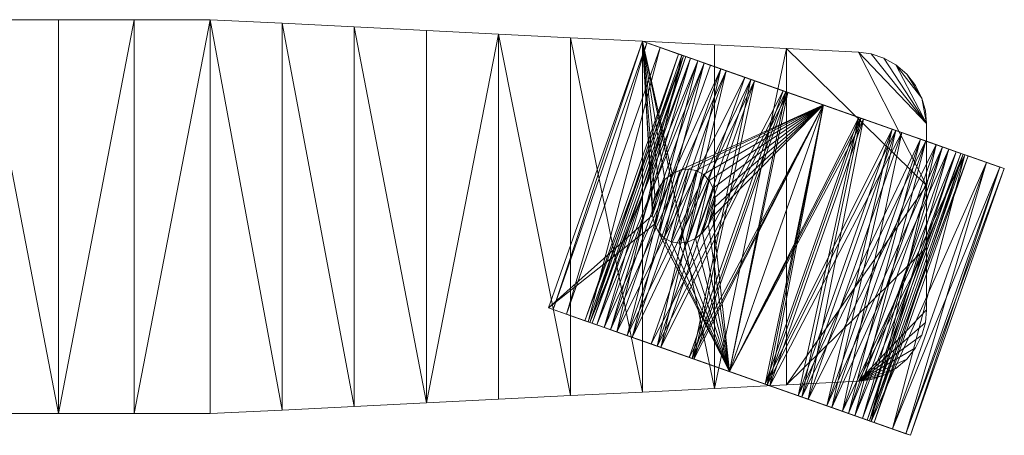
# Model space of a CAD drawing. Units: inches. Extents: x -35 to 234, y 0 to 600.
# Drawn here: x 228 to 234, y 495 to 498 of the extents above; entities that cross this region are included whole.
import ezdxf

# ---------------------------------------------------------------- set-up
doc = ezdxf.new("R2010")
doc.units = ezdxf.units.IN
doc.header["$MEASUREMENT"] = 0
for name, color, linetype in [('CET ACI-color - 251', 251, 'Continuous'), ('CET ACI-color - 9', 9, 'Continuous'), ('CET Default', 7, 'Continuous')]:
    doc.layers.add(name, color=color, linetype=linetype)

# ---------------------------------------------------------------- blocks, each defined once
blk = doc.blocks.new('*C97')
at = {"layer": 'CET ACI-color - 251', "linetype": 'Continuous', "lineweight": 0}
mesh = blk.add_polyface(dxfattribs=at)
corners = [(16.4642, 10.6662, 1.4682), (16.3979, 10.4775, 1.5663), (17.9299, 10.1505, 1.4682), (16.3239, 10.2673, 1.6273), (17.8635, 9.9619, 1.5663), (16.444, 10.6087, 1.2901), (17.8516, 9.9281, 1.3948), (16.386, 10.4438, 1.3948), (17.7841, 9.7362, 1.4607), (16.3185, 10.2519, 1.4607), (16.3239, 10.2673, 0.0207), (16.246, 10.0459, 0), (16.1681, 9.8246, 0.0207), (16.3979, 10.4775, 0.0816), (16.0941, 9.6143, 0.0816), (16.4642, 10.6662, 0.1798), (16.246, 10.0459, 0.1648), (16.3185, 10.2519, 0.1873), (16.5196, 10.8237, 0.3102), (16.386, 10.4438, 0.2531), (16.444, 10.6087, 0.3579), (16.5613, 10.9422, 0.4665), (16.4885, 10.7351, 0.4944), (16.5872, 11.0158, 0.6406), (16.5165, 10.8146, 0.6534), (16.596, 11.0407, 0.824), (16.526, 10.8417, 0.824), (16.5165, 10.8146, 0.9946), (16.5872, 11.0158, 1.0073), (16.4885, 10.7351, 1.1535), (16.5613, 10.9422, 1.1815), (16.5196, 10.8237, 1.3377), (16.246, 10.0459, 1.4831), (16.379, 10.4239, 1.3663), (16.3148, 10.2416, 1.4288), (17.8446, 9.9083, 1.3663), (16.4341, 10.5805, 0.3812), (17.8446, 9.9083, 0.2816), (16.379, 10.4239, 0.2816), (16.4341, 10.5805, 1.2668), (17.8997, 10.0648, 1.2668), (16.4764, 10.7007, 1.1371), (17.7805, 9.7259, 0.2191), (16.3148, 10.2416, 0.2191), (16.1771, 9.8503, 0.2191), (16.113, 9.6679, 0.2816), (16.4764, 10.7007, 0.5109), (16.0579, 9.5113, 0.3812), (16.5029, 10.7762, 0.6619), (16.0156, 9.3912, 0.5109), (16.512, 10.802, 0.824), (15.989, 9.3157, 0.6619), (16.5029, 10.7762, 0.986), (15.98, 9.2899, 0.824), (16.0156, 9.3912, 1.1371), (16.113, 9.6679, 1.3663), (17.7895, 9.7516, 0.0207), (17.9096, 10.093, 0.3579), (17.8635, 9.9619, 0.0816), (17.8516, 9.9281, 0.2531)]
mesh.append_faces([[corners[k] for k in face] for face in [(17, 15, 16, 17), (20, 18, 19, 20), (22, 21, 20, 22), (24, 23, 22, 24), (27, 25, 26, 27), (29, 28, 27, 29), (5, 30, 29, 5), (7, 31, 5, 7), (32, 0, 9, 32)]], dxfattribs={"vtx0": -1, "vtx1": -1, "vtx3": -1})
mesh.append_faces([[corners[k] for k in face] for face in [(18, 17, 19, 18), (25, 24, 26, 25), (0, 7, 9, 0)]], dxfattribs={"vtx0": -1, "vtx2": -1, "vtx3": -1})
mesh.append_faces([[corners[k] for k in face] for face in [(5, 6, 7, 5), (7, 8, 9, 7), (36, 37, 38, 36), (38, 42, 43, 38), (13, 56, 10, 13), (15, 58, 13, 15)]], dxfattribs={"vtx0": -1, "vtx3": -1})
mesh.append_faces([[corners[k] for k in face] for face in [(0, 1, 2, 0), (1, 3, 4, 1), (33, 34, 35, 33), (39, 33, 40, 39), (39, 40, 41, 39), (20, 57, 22, 20), (20, 19, 57, 20), (19, 17, 59, 19)]], dxfattribs={"vtx1": -1})
mesh.append_faces([[corners[k] for k in face] for face in [(13, 10, 14, 13), (15, 13, 16, 15), (18, 15, 17, 18), (21, 18, 20, 21), (23, 21, 22, 23), (25, 23, 24, 25), (28, 25, 27, 28), (30, 28, 29, 30), (31, 30, 5, 31), (0, 31, 7, 0), (1, 0, 32, 1), (38, 43, 44, 38), (36, 38, 45, 36), (46, 36, 47, 46), (48, 46, 49, 48), (50, 48, 51, 50), (52, 50, 53, 52), (39, 41, 54, 39), (33, 39, 55, 33), (34, 33, 55, 34)]], dxfattribs={"vtx1": -1, "vtx2": -1})
mesh.append_faces([[corners[k] for k in face] for face in [(10, 11, 12, 10)]], dxfattribs={"vtx2": -1})
mesh = blk.add_polyface(dxfattribs=at)
corners = [(16.596, 11.0407, 0.824), (18.0529, 10.5001, 1.0073), (18.0616, 10.525, 0.824), (16.5872, 11.0158, 1.0073), (16.5872, 11.0158, 0.6406), (18.0529, 10.5001, 0.6406), (16.5196, 10.8237, 1.3377), (17.9299, 10.1505, 1.4682), (17.9853, 10.308, 1.3377), (16.4642, 10.6662, 1.4682), (16.5613, 10.9422, 1.1815), (18.027, 10.4265, 1.1815), (16.444, 10.6087, 1.2901), (17.9541, 10.2194, 1.1535), (17.9096, 10.093, 1.2901), (16.4885, 10.7351, 1.1535), (18.027, 10.4265, 0.4665), (17.9096, 10.093, 0.3579), (17.9853, 10.308, 0.3102), (17.9541, 10.2194, 0.4944), (17.9821, 10.2989, 0.6534), (17.9916, 10.3261, 0.824), (17.9821, 10.2989, 0.9946), (16.4341, 10.5805, 0.3812), (17.942, 10.185, 0.5109), (17.8997, 10.0648, 0.3812), (16.4764, 10.7007, 0.5109), (16.5029, 10.7762, 0.986), (17.942, 10.185, 1.1371), (17.9686, 10.2605, 0.986), (16.4764, 10.7007, 1.1371), (17.9686, 10.2605, 0.6619), (16.5029, 10.7762, 0.6619), (16.512, 10.802, 0.824), (17.9776, 10.2863, 0.824), (17.8997, 10.0648, 1.2668), (16.4642, 10.6662, 0.1798), (17.9299, 10.1505, 0.1798), (16.5196, 10.8237, 0.3102), (16.5613, 10.9422, 0.4665), (16.4885, 10.7351, 0.4944), (16.5165, 10.8146, 0.6534), (16.5165, 10.8146, 0.9946), (16.526, 10.8417, 0.824)]
mesh.append_faces([[corners[k] for k in face] for face in [(16, 17, 18, 16), (5, 19, 16, 5), (2, 20, 5, 2), (1, 21, 2, 1), (11, 13, 1, 11)]], dxfattribs={"vtx0": -1, "vtx1": -1, "vtx3": -1})
mesh.append_faces([[corners[k] for k in face] for face in [(1, 22, 21, 1)]], dxfattribs={"vtx0": -1, "vtx2": -1, "vtx3": -1})
mesh.append_faces([[corners[k] for k in face] for face in [(0, 1, 2, 0), (4, 2, 5, 4), (6, 7, 8, 6), (10, 8, 11, 10), (3, 11, 1, 3), (12, 13, 14, 12), (23, 24, 25, 23), (27, 28, 29, 27), (26, 31, 24, 26), (33, 29, 34, 33), (32, 34, 31, 32), (30, 35, 28, 30), (36, 18, 37, 36), (39, 5, 16, 39), (40, 17, 19, 40), (41, 19, 20, 41), (42, 21, 22, 42), (43, 20, 21, 43), (15, 22, 13, 15), (38, 16, 18, 38)]], dxfattribs={"vtx0": -1, "vtx3": -1})
mesh.append_faces([[corners[k] for k in face] for face in [(3, 1, 0, 3), (0, 2, 4, 0), (9, 7, 6, 9), (6, 8, 10, 6), (10, 11, 3, 10), (15, 13, 12, 15), (26, 24, 23, 26), (30, 28, 27, 30), (32, 31, 26, 32), (27, 29, 33, 27), (33, 34, 32, 33), (38, 18, 36, 38), (4, 5, 39, 4), (40, 19, 41, 40), (43, 21, 42, 43), (41, 20, 43, 41), (42, 22, 15, 42), (39, 16, 38, 39)]], dxfattribs={"vtx1": -1})
mesh.append_faces([[corners[k] for k in face] for face in [(20, 19, 5, 20), (21, 20, 2, 21), (13, 22, 1, 13)]], dxfattribs={"vtx1": -1, "vtx2": -1})
mesh = blk.add_polyface(dxfattribs=at)
corners = [(16.3239, 10.2673, 1.6273), (16.246, 10.0459, 1.6479), (17.7895, 9.7516, 1.6273), (15.896, 9.0512, 1.6479), (16.6245, 9.2147, 1.6479), (16.605, 9.2586, 1.6479), (16.599, 9.3038, 1.6479), (16.6069, 9.3474, 1.6479), (16.628, 9.3862, 1.6479), (16.661, 9.4177, 1.6479), (16.7037, 9.4398, 1.6479), (16.7531, 9.4508, 1.6479), (16.8058, 9.4502, 1.6479), (16.8583, 9.4378, 1.6479), (17.7116, 9.5302, 1.6479), (16.246, 10.0459, 1.4831), (17.6392, 9.3243, 1.4607), (16.1735, 9.84, 1.4607), (16.3185, 10.2519, 1.4607), (17.7116, 9.5302, 1.4831), (17.5716, 9.1323, 1.3948), (16.106, 9.648, 1.3948), (16.1735, 9.84, 0.1873), (16.106, 9.648, 0.2531), (17.6392, 9.3243, 0.1873), (16.0941, 9.6143, 0.0816), (16.3239, 10.2673, 0.0207), (16.1681, 9.8246, 0.0207), (16.0278, 9.4257, 0.1798), (16.3979, 10.4775, 0.0816), (16.246, 10.0459, 0.1648), (16.3979, 10.4775, 1.5663), (16.246, 10.0459, 0.1978), (17.6428, 9.3346, 0.2191), (16.1771, 9.8503, 0.2191), (16.3148, 10.2416, 0.2191), (17.7116, 9.5302, 0.1978), (16.246, 10.0459, 1.4502), (16.1771, 9.8503, 1.4288), (17.7116, 9.5302, 1.4502), (16.113, 9.6679, 1.3663), (17.6428, 9.3346, 1.4288), (16.3148, 10.2416, 1.4288), (17.7805, 9.7259, 1.4288), (17.5786, 9.1522, 0.2816), (16.113, 9.6679, 0.2816), (16.379, 10.4239, 0.2816), (16.0579, 9.5113, 0.3812), (16.4341, 10.5805, 0.3812), (16.0156, 9.3912, 0.5109), (16.4764, 10.7007, 0.5109), (15.989, 9.3157, 0.6619), (16.5029, 10.7762, 0.6619), (15.98, 9.2899, 0.824), (16.512, 10.802, 0.824), (16.5029, 10.7762, 0.986), (15.989, 9.3157, 0.986), (16.0156, 9.3912, 1.1371), (16.4764, 10.7007, 1.1371), (16.4341, 10.5805, 1.2668), (16.0579, 9.5113, 1.2668), (16.3185, 10.2519, 0.1873), (17.7841, 9.7362, 0.1873), (17.7116, 9.5302, 0), (16.246, 10.0459, 0), (17.5598, 9.0986, 0.0816), (17.7116, 9.5302, 0.1648), (17.6337, 9.3089, 0.0207)]
mesh.append_faces([[corners[k] for k in face] for face in [(1, 4, 5, 1)]])
mesh.append_faces([[corners[k] for k in face] for face in [(28, 30, 29, 28), (3, 31, 15, 3)]], dxfattribs={"vtx0": -1, "vtx1": -1, "vtx2": -1, "vtx3": -1})
mesh.append_faces([[corners[k] for k in face] for face in [(1, 13, 14, 1), (25, 26, 27, 25), (28, 29, 25, 28), (45, 46, 34, 45), (47, 48, 45, 47), (49, 50, 47, 49), (51, 52, 49, 51), (53, 54, 51, 53), (57, 55, 56, 57), (40, 59, 60, 40)]], dxfattribs={"vtx0": -1, "vtx1": -1, "vtx3": -1})
mesh.append_faces([[corners[k] for k in face] for face in [(1, 6, 7, 1), (1, 7, 8, 1), (1, 8, 9, 1), (1, 9, 10, 1), (1, 10, 11, 1), (1, 11, 12, 1), (1, 12, 13, 1), (3, 0, 31, 3), (55, 53, 56, 55), (57, 58, 55, 57), (59, 57, 60, 59), (42, 40, 38, 42)]], dxfattribs={"vtx0": -1, "vtx2": -1, "vtx3": -1})
mesh.append_faces([[corners[k] for k in face] for face in [(15, 16, 17, 15), (18, 19, 15, 18), (17, 20, 21, 17), (32, 33, 34, 32), (35, 36, 32, 35), (34, 44, 45, 34), (34, 35, 32, 34), (26, 63, 64, 26), (27, 65, 25, 27), (64, 67, 27, 64)]], dxfattribs={"vtx0": -1, "vtx3": -1})
mesh.append_faces([[corners[k] for k in face] for face in [(0, 1, 2, 0), (1, 3, 4, 1), (22, 23, 24, 22), (1, 0, 3, 1), (37, 38, 39, 37), (38, 40, 41, 38), (42, 37, 43, 42), (37, 42, 38, 37), (61, 30, 62, 61), (30, 22, 66, 30)]], dxfattribs={"vtx1": -1})
mesh.append_faces([[corners[k] for k in face] for face in [(22, 30, 28, 22)]], dxfattribs={"vtx1": -1, "vtx2": -1})
mesh.append_faces([[corners[k] for k in face] for face in [(1, 5, 6, 1)]], dxfattribs={"vtx2": -1})
mesh = blk.add_polyface(dxfattribs=at)
corners = [(17.9299, 10.1505, 1.4682), (16.3979, 10.4775, 1.5663), (17.8635, 9.9619, 1.5663), (17.7895, 9.7516, 1.6273), (16.246, 10.0459, 1.6479), (17.7116, 9.5302, 1.6479), (16.3239, 10.2673, 1.6273), (17.7116, 9.5302, 1.4831), (17.6392, 9.3243, 1.4607), (16.246, 10.0459, 1.4831), (17.7841, 9.7362, 1.4607), (16.3185, 10.2519, 1.4607), (17.9096, 10.093, 1.2901), (17.8516, 9.9281, 1.3948), (16.444, 10.6087, 1.2901), (16.386, 10.4438, 1.3948), (17.8446, 9.9083, 0.2816), (17.6428, 9.3346, 0.2191), (17.7805, 9.7259, 0.2191), (17.8997, 10.0648, 0.3812), (17.5786, 9.1522, 0.2816), (17.942, 10.185, 0.5109), (17.5235, 8.9957, 0.3812), (17.9686, 10.2605, 0.6619), (17.4813, 8.8755, 0.5109), (17.9776, 10.2863, 0.824), (17.4547, 8.8, 0.6619), (17.9686, 10.2605, 0.986), (17.4456, 8.7742, 0.824), (17.942, 10.185, 1.1371), (17.4547, 8.8, 0.986), (17.8997, 10.0648, 1.2668), (17.4813, 8.8755, 1.1371), (17.8446, 9.9083, 1.3663), (17.5235, 8.9957, 1.2668), (17.7805, 9.7259, 1.4288), (17.5786, 9.1522, 1.3663), (17.9299, 10.1505, 0.1798), (17.7116, 9.5302, 0.1648), (17.8635, 9.9619, 0.0816), (17.7841, 9.7362, 0.1873), (17.9853, 10.308, 0.3102), (17.8516, 9.9281, 0.2531), (17.9096, 10.093, 0.3579), (17.9541, 10.2194, 0.4944), (18.027, 10.4265, 0.4665), (17.9541, 10.2194, 1.1535), (18.027, 10.4265, 1.1815), (17.9853, 10.308, 1.3377), (17.6337, 9.3089, 0.0207), (17.7895, 9.7516, 0.0207), (17.7116, 9.5302, 0.1978), (16.246, 10.0459, 0.1978), (16.3148, 10.2416, 1.4288), (16.3148, 10.2416, 0.2191), (17.7116, 9.5302, 1.4502), (16.1771, 9.8503, 1.4288), (17.6428, 9.3346, 1.4288), (16.4341, 10.5805, 0.3812), (16.246, 10.0459, 1.4502), (16.379, 10.4239, 1.3663), (16.379, 10.4239, 0.2816), (16.246, 10.0459, 0.1648), (17.7116, 9.5302, 0), (16.3239, 10.2673, 0.0207), (16.3979, 10.4775, 0.0816), (16.4642, 10.6662, 0.1798), (16.386, 10.4438, 0.2531), (16.1735, 9.84, 0.1873), (17.6392, 9.3243, 0.1873), (16.3185, 10.2519, 0.1873), (16.246, 10.0459, 0)]
mesh.append_faces([[corners[k] for k in face] for face in [(16, 17, 18, 16), (19, 20, 16, 19), (21, 22, 19, 21), (23, 24, 21, 23), (25, 26, 23, 25), (27, 28, 25, 27), (29, 30, 27, 29), (31, 32, 29, 31), (33, 34, 31, 33), (35, 36, 33, 35), (37, 38, 39, 37), (41, 40, 37, 41), (48, 12, 47, 48), (0, 13, 48, 0), (2, 7, 0, 2), (39, 49, 50, 39)]], dxfattribs={"vtx0": -1, "vtx1": -1, "vtx3": -1})
mesh.append_faces([[corners[k] for k in face] for face in [(41, 42, 40, 41), (0, 10, 13, 0)]], dxfattribs={"vtx0": -1, "vtx2": -1, "vtx3": -1})
mesh.append_faces([[corners[k] for k in face] for face in [(0, 1, 2, 0), (3, 4, 5, 3), (2, 6, 3, 2), (33, 53, 35, 33), (55, 56, 57, 55), (35, 59, 55, 35), (31, 60, 33, 31), (40, 62, 38, 40), (43, 67, 42, 43), (38, 68, 69, 38), (42, 70, 40, 42)]], dxfattribs={"vtx0": -1, "vtx3": -1})
mesh.append_faces([[corners[k] for k in face] for face in [(7, 8, 9, 7), (10, 7, 11, 10), (12, 13, 14, 12), (13, 10, 15, 13), (51, 17, 52, 51), (18, 51, 54, 18), (19, 16, 58, 19), (16, 18, 61, 16), (50, 63, 64, 50), (39, 50, 65, 39), (37, 39, 66, 37), (63, 49, 71, 63)]], dxfattribs={"vtx1": -1})
mesh.append_faces([[corners[k] for k in face] for face in [(40, 38, 37, 40), (43, 42, 41, 43), (44, 43, 45, 44), (12, 46, 47, 12), (13, 12, 48, 13), (7, 10, 0, 7)]], dxfattribs={"vtx1": -1, "vtx2": -1})
mesh = blk.add_polyface(dxfattribs=at)
corners = [(17.5598, 9.0986, 0.0816), (17.4934, 8.91, 0.1798), (16.0941, 9.6143, 0.0816), (16.9009, 9.1175, 1.6479), (16.8515, 9.1064, 1.6479), (17.3616, 8.5355, 1.6479), (17.7116, 9.5302, 1.6479), (17.5716, 9.1323, 1.3948), (17.5136, 8.9675, 1.2901), (16.106, 9.648, 1.3948), (17.5716, 9.1323, 0.2531), (16.048, 9.4832, 0.3579), (17.5136, 8.9675, 0.3579), (17.4547, 8.8, 0.6619), (17.4813, 8.8755, 0.5109), (17.9686, 10.2605, 0.6619), (17.4456, 8.7742, 0.824), (17.9776, 10.2863, 0.824), (17.4547, 8.8, 0.986), (17.9686, 10.2605, 0.986), (17.4813, 8.8755, 1.1371), (17.942, 10.185, 1.1371), (17.5235, 8.9957, 1.2668), (17.8997, 10.0648, 1.2668), (17.8635, 9.9619, 0.0816), (17.438, 8.7525, 0.3102), (17.6392, 9.3243, 0.1873), (17.3963, 8.634, 0.4665), (17.4691, 8.841, 0.4944), (17.3704, 8.5604, 0.6406), (17.4412, 8.7615, 0.6534), (17.3616, 8.5355, 0.824), (17.4316, 8.7344, 0.824), (17.4412, 8.7615, 0.9946), (17.4691, 8.841, 1.1535), (17.6392, 9.3243, 1.4607), (17.7116, 9.5302, 1.4831), (17.8635, 9.9619, 1.5663), (17.7895, 9.7516, 1.6273), (16.9435, 9.1395, 1.9775), (16.9435, 9.1395, 1.6479), (16.9009, 9.1175, 1.9775), (16.7988, 9.1071, 1.9775), (16.8515, 9.1064, 1.9775), (16.7988, 9.1071, 1.6479), (16.9766, 9.171, 1.9775), (16.9766, 9.171, 1.6479), (16.9977, 9.2099, 1.9775), (16.9977, 9.2099, 1.6479), (17.0055, 9.2534, 1.9775), (16.6976, 9.1427, 1.9775), (16.6561, 9.1752, 1.9775), (16.6245, 9.2147, 1.9775), (16.605, 9.2586, 1.9775), (16.599, 9.3038, 1.9775), (17.5786, 9.1522, 1.3663), (16.0579, 9.5113, 1.2668)]
mesh.append_faces([[corners[k] for k in face] for face in [(5, 36, 37, 5)]], dxfattribs={"vtx0": -1, "vtx1": -1, "vtx2": -1, "vtx3": -1})
mesh.append_faces([[corners[k] for k in face] for face in [(12, 25, 10, 12), (28, 27, 12, 28), (30, 29, 28, 30), (32, 31, 30, 32), (41, 51, 43, 41), (39, 52, 41, 39), (45, 53, 39, 45), (47, 54, 45, 47)]], dxfattribs={"vtx0": -1, "vtx1": -1, "vtx3": -1})
mesh.append_faces([[corners[k] for k in face] for face in [(25, 26, 10, 25), (5, 32, 33, 5), (5, 33, 34, 5), (5, 34, 8, 5), (5, 8, 7, 5), (5, 7, 35, 5), (5, 35, 36, 5), (5, 37, 38, 5)]], dxfattribs={"vtx0": -1, "vtx2": -1, "vtx3": -1})
mesh.append_faces([[corners[k] for k in face] for face in [(10, 11, 12, 10), (5, 38, 6, 5), (39, 3, 40, 39), (42, 4, 43, 42), (43, 3, 41, 43), (45, 40, 46, 45), (47, 46, 48, 47), (43, 50, 42, 43), (55, 56, 22, 55)]], dxfattribs={"vtx0": -1, "vtx3": -1})
mesh.append_faces([[corners[k] for k in face] for face in [(0, 1, 2, 0), (6, 3, 5, 6), (7, 8, 9, 7), (41, 3, 39, 41), (44, 4, 42, 44), (4, 3, 43, 4), (39, 40, 45, 39), (45, 46, 47, 45), (47, 48, 49, 47)]], dxfattribs={"vtx1": -1})
mesh.append_faces([[corners[k] for k in face] for face in [(3, 4, 5, 3), (13, 14, 15, 13), (16, 13, 17, 16), (18, 16, 19, 18), (20, 18, 21, 20), (22, 20, 23, 22), (1, 0, 24, 1), (25, 1, 26, 25), (27, 25, 12, 27), (29, 27, 28, 29), (31, 29, 30, 31), (5, 31, 32, 5)]], dxfattribs={"vtx1": -1, "vtx2": -1})
mesh = blk.add_polyface(dxfattribs=at)
corners = [(17.7116, 9.5302, 1.6479), (16.9435, 9.1395, 1.6479), (16.9009, 9.1175, 1.6479), (16.9766, 9.171, 1.6479), (16.9977, 9.2099, 1.6479), (17.0055, 9.2534, 1.6479), (16.9995, 9.2987, 1.6479), (16.9801, 9.3425, 1.6479), (16.9485, 9.3821, 1.6479), (16.907, 9.4146, 1.6479), (16.8583, 9.4378, 1.6479), (17.6392, 9.3243, 1.4607), (17.5716, 9.1323, 1.3948), (16.1735, 9.84, 1.4607), (17.6392, 9.3243, 0.1873), (16.106, 9.648, 0.2531), (17.5716, 9.1323, 0.2531), (17.6428, 9.3346, 0.2191), (17.7116, 9.5302, 0.1978), (17.7805, 9.7259, 0.2191), (17.5786, 9.1522, 0.2816), (17.8446, 9.9083, 0.2816), (17.5235, 8.9957, 0.3812), (17.8997, 10.0648, 0.3812), (17.4813, 8.8755, 0.5109), (17.942, 10.185, 0.5109), (17.5786, 9.1522, 1.3663), (17.5235, 8.9957, 1.2668), (17.8446, 9.9083, 1.3663), (17.6428, 9.3346, 1.4288), (17.7805, 9.7259, 1.4288), (17.7116, 9.5302, 1.4502), (17.6337, 9.3089, 0.0207), (17.7116, 9.5302, 0), (17.7895, 9.7516, 0.0207), (17.5598, 9.0986, 0.0816), (17.8635, 9.9619, 0.0816), (17.4934, 8.91, 0.1798), (17.7116, 9.5302, 0.1648), (16.9801, 9.3425, 1.9775), (16.9995, 9.2987, 1.9775), (17.0055, 9.2534, 1.9775), (16.9485, 9.3821, 1.9775), (16.6069, 9.3474, 1.9775), (16.9977, 9.2099, 1.9775), (16.628, 9.3862, 1.9775), (16.661, 9.4177, 1.9775), (16.7037, 9.4398, 1.9775), (16.7531, 9.4508, 1.9775), (16.907, 9.4146, 1.9775), (16.8058, 9.4502, 1.9775), (16.8583, 9.4378, 1.9775), (16.8058, 9.4502, 1.6479), (16.113, 9.6679, 0.2816), (16.113, 9.6679, 1.3663), (16.1771, 9.8503, 0.2191), (16.1681, 9.8246, 0.0207)]
mesh.append_faces([[corners[k] for k in face] for face in [(0, 1, 2, 0), (51, 50, 49, 51)]])
mesh.append_faces([[corners[k] for k in face] for face in [(37, 36, 38, 37)]], dxfattribs={"vtx0": -1, "vtx1": -1, "vtx2": -1, "vtx3": -1})
mesh.append_faces([[corners[k] for k in face] for face in [(14, 37, 38, 14), (41, 43, 44, 41), (40, 45, 41, 40), (39, 46, 40, 39), (42, 47, 39, 42), (49, 48, 42, 49)]], dxfattribs={"vtx0": -1, "vtx1": -1, "vtx3": -1})
mesh.append_faces([[corners[k] for k in face] for face in [(0, 4, 3, 0), (0, 5, 4, 0), (0, 6, 5, 0), (0, 7, 6, 0), (0, 8, 7, 0), (0, 9, 8, 0), (0, 10, 9, 0)]], dxfattribs={"vtx0": -1, "vtx2": -1, "vtx3": -1})
mesh.append_faces([[corners[k] for k in face] for face in [(0, 3, 1, 0), (14, 15, 16, 14), (39, 6, 7, 39), (41, 4, 5, 41), (40, 5, 6, 40), (8, 39, 7, 8), (10, 49, 9, 10), (52, 51, 10, 52), (9, 42, 8, 9), (29, 54, 26, 29)]], dxfattribs={"vtx0": -1, "vtx3": -1})
mesh.append_faces([[corners[k] for k in face] for face in [(11, 12, 13, 11), (31, 29, 30, 31), (40, 6, 39, 40), (41, 5, 40, 41), (42, 39, 8, 42), (50, 48, 49, 50), (51, 49, 10, 51), (50, 51, 52, 50), (49, 42, 9, 49), (20, 22, 53, 20), (17, 20, 55, 17), (32, 35, 56, 32)]], dxfattribs={"vtx1": -1})
mesh.append_faces([[corners[k] for k in face] for face in [(20, 17, 21, 20), (22, 20, 23, 22), (24, 22, 25, 24), (26, 27, 28, 26), (29, 26, 30, 29), (35, 32, 36, 35), (48, 47, 42, 48)]], dxfattribs={"vtx1": -1, "vtx2": -1})
mesh.append_faces([[corners[k] for k in face] for face in [(17, 18, 19, 17), (32, 33, 34, 32)]], dxfattribs={"vtx2": -1})
mesh = blk.add_polyface(dxfattribs=at)
corners = [(16.0941, 9.6143, 0.0816), (17.4934, 8.91, 0.1798), (16.0278, 9.4257, 0.1798), (15.9723, 9.2682, 0.3102), (17.438, 8.7525, 0.3102), (15.9306, 9.1497, 0.4665), (17.3963, 8.634, 0.4665), (15.9048, 9.0761, 0.6406), (15.896, 9.0512, 0.824), (17.3616, 8.5355, 0.824), (15.896, 9.0512, 1.6479), (17.3704, 8.5604, 0.6406), (16.8515, 9.1064, 1.6479), (16.7988, 9.1071, 1.6479), (16.7463, 9.1195, 1.6479), (16.6245, 9.2147, 1.6479), (16.6561, 9.1752, 1.6479), (16.6976, 9.1427, 1.6479), (15.9755, 9.2772, 0.9946), (17.4412, 8.7615, 0.9946), (15.966, 9.2501, 0.824), (16.048, 9.4832, 1.2901), (17.5136, 8.9675, 1.2901), (16.0035, 9.3567, 1.1535), (15.9755, 9.2772, 0.6534), (17.4412, 8.7615, 0.6534), (16.0035, 9.3567, 0.4944), (17.4316, 8.7344, 0.824), (16.106, 9.648, 1.3948), (17.4691, 8.841, 0.4944), (16.048, 9.4832, 0.3579), (17.4691, 8.841, 1.1535), (16.106, 9.648, 0.2531), (17.5716, 9.1323, 0.2531), (16.599, 9.3038, 1.9775), (16.6069, 9.3474, 1.6479), (16.599, 9.3038, 1.6479), (16.6069, 9.3474, 1.9775), (16.605, 9.2586, 1.9775), (16.605, 9.2586, 1.6479), (16.1735, 9.84, 0.1873), (16.1735, 9.84, 1.4607), (16.246, 10.0459, 1.4831), (16.113, 9.6679, 0.2816), (17.5235, 8.9957, 0.3812), (16.0579, 9.5113, 0.3812), (16.0156, 9.3912, 0.5109), (15.989, 9.3157, 0.986), (17.4547, 8.8, 0.986), (16.0156, 9.3912, 1.1371), (17.4813, 8.8755, 0.5109), (15.989, 9.3157, 0.6619), (17.4547, 8.8, 0.6619), (15.98, 9.2899, 0.824), (16.113, 9.6679, 1.3663), (16.0579, 9.5113, 1.2668), (17.5786, 9.1522, 1.3663), (17.4813, 8.8755, 1.1371), (17.4456, 8.7742, 0.824)]
mesh.append_faces([[corners[k] for k in face] for face in [(15, 10, 16, 15), (16, 10, 17, 16), (17, 10, 14, 17), (3, 40, 2, 3), (5, 30, 3, 5), (7, 26, 5, 7), (8, 24, 7, 8), (10, 20, 8, 10)]], dxfattribs={"vtx0": -1, "vtx1": -1, "vtx3": -1})
mesh.append_faces([[corners[k] for k in face] for face in [(3, 32, 40, 3), (10, 18, 20, 10), (10, 23, 18, 10), (10, 21, 23, 10), (10, 28, 21, 10), (10, 41, 28, 10), (10, 42, 41, 10)]], dxfattribs={"vtx0": -1, "vtx2": -1, "vtx3": -1})
mesh.append_faces([[corners[k] for k in face] for face in [(0, 1, 2, 0), (28, 22, 21, 28), (34, 35, 36, 34), (38, 36, 39, 38), (43, 44, 45, 43)]], dxfattribs={"vtx0": -1, "vtx3": -1})
mesh.append_faces([[corners[k] for k in face] for face in [(3, 4, 5, 3), (5, 6, 7, 5), (8, 9, 10, 8), (7, 11, 8, 7), (18, 19, 20, 18), (21, 22, 23, 21), (24, 25, 26, 24), (20, 27, 24, 20), (26, 29, 30, 26), (23, 31, 18, 23), (32, 30, 33, 32), (37, 35, 34, 37), (34, 36, 38, 34), (45, 44, 46, 45), (47, 48, 49, 47), (46, 50, 51, 46), (51, 52, 53, 51), (54, 55, 56, 54), (49, 57, 55, 49), (53, 58, 47, 53), (2, 1, 3, 2)]], dxfattribs={"vtx1": -1})
mesh.append_faces([[corners[k] for k in face] for face in [(12, 13, 10, 12), (13, 14, 10, 13), (30, 32, 3, 30), (26, 30, 5, 26), (24, 26, 7, 24), (20, 24, 8, 20)]], dxfattribs={"vtx1": -1, "vtx2": -1})
mesh = blk.add_polyface(dxfattribs=at)
corners = [(15.9306, 9.1497, 0.4665), (17.438, 8.7525, 0.3102), (17.3963, 8.634, 0.4665), (15.9048, 9.0761, 0.6406), (17.3704, 8.5604, 0.6406), (15.896, 9.0512, 1.6479), (17.3616, 8.5355, 0.824), (17.3616, 8.5355, 1.6479), (15.896, 9.0512, 0.824), (16.8515, 9.1064, 1.6479), (15.966, 9.2501, 0.824), (17.4412, 8.7615, 0.9946), (17.4316, 8.7344, 0.824), (16.0035, 9.3567, 1.1535), (17.5136, 8.9675, 1.2901), (17.4691, 8.841, 1.1535), (16.0035, 9.3567, 0.4944), (17.4412, 8.7615, 0.6534), (17.4691, 8.841, 0.4944), (15.9755, 9.2772, 0.6534), (16.048, 9.4832, 0.3579), (17.5136, 8.9675, 0.3579), (15.9755, 9.2772, 0.9946), (16.7463, 9.1195, 1.9775), (16.7988, 9.1071, 1.6479), (16.7988, 9.1071, 1.9775), (16.7463, 9.1195, 1.6479), (16.6069, 9.3474, 1.9775), (16.628, 9.3862, 1.6479), (16.6069, 9.3474, 1.6479), (16.628, 9.3862, 1.9775), (16.6245, 9.2147, 1.9775), (16.605, 9.2586, 1.6479), (16.6245, 9.2147, 1.6479), (16.605, 9.2586, 1.9775), (16.6976, 9.1427, 1.9775), (16.6976, 9.1427, 1.6479), (16.661, 9.4177, 1.6479), (16.661, 9.4177, 1.9775), (16.6561, 9.1752, 1.9775), (16.6561, 9.1752, 1.6479), (16.7037, 9.4398, 1.6479), (16.7037, 9.4398, 1.9775), (16.8515, 9.1064, 1.9775), (16.9009, 9.1175, 1.9775), (16.9435, 9.1395, 1.9775), (16.599, 9.3038, 1.9775), (16.9766, 9.171, 1.9775), (16.9977, 9.2099, 1.9775), (17.0055, 9.2534, 1.9775), (16.9995, 9.2987, 1.9775), (16.9801, 9.3425, 1.9775), (16.7531, 9.4508, 1.9775), (16.7531, 9.4508, 1.6479), (16.8058, 9.4502, 1.9775), (16.8058, 9.4502, 1.6479), (16.0156, 9.3912, 0.5109), (17.5235, 8.9957, 0.3812), (17.4813, 8.8755, 0.5109), (16.0156, 9.3912, 1.1371), (17.4547, 8.8, 0.986), (17.4813, 8.8755, 1.1371), (15.989, 9.3157, 0.6619), (17.4547, 8.8, 0.6619), (15.98, 9.2899, 0.824), (17.4456, 8.7742, 0.824), (16.0579, 9.5113, 1.2668), (17.5235, 8.9957, 1.2668), (15.989, 9.3157, 0.986), (15.9723, 9.2682, 0.3102), (17.4934, 8.91, 0.1798)]
mesh.append_faces([[corners[k] for k in face] for face in [(35, 23, 25, 35)]])
mesh.append_faces([[corners[k] for k in face] for face in [(9, 5, 7, 9)]], dxfattribs={"vtx0": -1, "vtx2": -1, "vtx3": -1})
mesh.append_faces([[corners[k] for k in face] for face in [(0, 1, 2, 0), (3, 2, 4, 3), (5, 6, 7, 5), (8, 4, 6, 8), (10, 11, 12, 10), (13, 14, 15, 13), (16, 17, 18, 16), (19, 12, 17, 19), (20, 18, 21, 20), (22, 15, 11, 22), (23, 24, 25, 23), (27, 28, 29, 27), (31, 32, 33, 31), (35, 26, 23, 35), (30, 37, 28, 30), (39, 36, 35, 39), (31, 40, 39, 31), (38, 41, 37, 38), (41, 52, 53, 41), (53, 54, 55, 53), (56, 57, 58, 56), (59, 60, 61, 59), (62, 58, 63, 62), (64, 63, 65, 64), (66, 61, 67, 66), (68, 65, 60, 68), (69, 70, 1, 69)]], dxfattribs={"vtx0": -1, "vtx3": -1})
mesh.append_faces([[corners[k] for k in face] for face in [(26, 24, 23, 26), (30, 28, 27, 30), (34, 32, 31, 34), (36, 26, 35, 36), (38, 37, 30, 38), (40, 36, 39, 40), (33, 40, 31, 33), (42, 41, 38, 42), (42, 52, 41, 42), (52, 54, 53, 52)]], dxfattribs={"vtx1": -1})
mesh.append_faces([[corners[k] for k in face] for face in [(39, 35, 43, 39), (31, 39, 44, 31), (34, 31, 45, 34), (46, 34, 47, 46), (27, 46, 48, 27), (30, 27, 49, 30), (38, 30, 50, 38), (42, 38, 51, 42)]], dxfattribs={"vtx1": -1, "vtx2": -1})
at = {"layer": 'CET ACI-color - 9', "linetype": 'Continuous', "lineweight": 0}
mesh = blk.add_polyface(dxfattribs=at)
corners = [(15.9356, 9.8429, 3.1085), (15.9554, 10.2388, 1.7846), (15.9356, 9.8429, 1.7846), (15.9554, 10.2388, 3.1085), (15.9158, 9.447, 3.1085), (15.9158, 9.447, 1.7846), (15.896, 9.0512, 3.1085), (15.896, 9.0512, 1.7846), (15.8762, 8.6553, 3.1085), (17.8238, 9.0512, 3.1085), (17.8436, 8.6553, 1.7846), (17.8238, 9.0512, 1.7846), (17.8436, 8.6553, 3.1085), (17.804, 9.447, 3.1085), (17.804, 9.447, 1.7846), (17.7842, 9.8429, 3.1085), (17.7842, 9.8429, 1.7846), (17.7644, 10.2388, 3.1085), (17.7644, 10.2388, 1.7846), (17.7547, 10.3081, 3.1085), (17.7547, 10.3081, 1.7846), (17.7313, 10.3782, 3.1085), (15.965, 10.3081, 3.1085), (15.9884, 10.3782, 1.7846), (15.965, 10.3081, 1.7846), (16.6894, 10.6129, 1.7846), (15.8762, 8.6553, 1.7846), (16.6894, 10.6129, 3.1085)]
mesh.append_faces([[corners[k] for k in face] for face in [(25, 16, 2, 25), (27, 0, 15, 27)]], dxfattribs={"vtx0": -1, "vtx1": -1, "vtx2": -1, "vtx3": -1})
mesh.append_faces([[corners[k] for k in face] for face in [(2, 14, 5, 2), (13, 6, 9, 13), (9, 8, 12, 9)]], dxfattribs={"vtx0": -1, "vtx1": -1, "vtx3": -1})
mesh.append_faces([[corners[k] for k in face] for face in [(0, 1, 2, 0), (4, 2, 5, 4), (2, 4, 0, 2), (6, 5, 7, 6), (5, 6, 4, 5), (7, 8, 6, 7), (9, 10, 11, 9), (10, 9, 12, 10), (13, 11, 14, 13), (11, 13, 9, 11), (15, 14, 16, 15), (14, 15, 13, 14), (16, 17, 15, 16), (11, 26, 7, 11), (14, 7, 5, 14), (0, 13, 15, 0)]], dxfattribs={"vtx0": -1, "vtx2": -1, "vtx3": -1})
mesh.append_faces([[corners[k] for k in face] for face in [(1, 0, 3, 1), (17, 16, 18, 17), (19, 18, 20, 19), (18, 19, 17, 18), (20, 21, 19, 20), (22, 23, 24, 22), (3, 24, 1, 3), (24, 3, 22, 24)]], dxfattribs={"vtx0": -1, "vtx3": -1})
mesh.append_faces([[corners[k] for k in face] for face in [(16, 14, 2, 16), (14, 11, 7, 14), (11, 10, 26, 11), (0, 4, 13, 0), (6, 8, 9, 6), (4, 6, 13, 4)]], dxfattribs={"vtx1": -1, "vtx2": -1})
mesh = blk.add_polyface(dxfattribs=at)
corners = [(16.6894, 10.6129, 1.7846), (17.0303, 10.6129, 3.1085), (17.0303, 10.6129, 1.7846), (16.6894, 10.6129, 3.1085), (16.3486, 10.6129, 1.7846), (16.3486, 10.6129, 3.1085), (16.2789, 10.6066, 1.7846), (16.2789, 10.6066, 3.1085), (16.2077, 10.5868, 1.7846), (16.2077, 10.5868, 3.1085), (16.139, 10.5525, 1.7846), (16.139, 10.5525, 3.1085), (16.0772, 10.5044, 1.7846), (16.0772, 10.5044, 3.1085), (16.0261, 10.4451, 3.1085), (16.0261, 10.4451, 1.7846), (15.9884, 10.3782, 3.1085), (15.9884, 10.3782, 1.7846), (15.965, 10.3081, 3.1085), (15.9356, 9.8429, 1.7846), (15.9554, 10.2388, 1.7846), (15.965, 10.3081, 1.7846), (15.9554, 10.2388, 3.1085), (15.9356, 9.8429, 3.1085)]
mesh.append_faces([[corners[k] for k in face] for face in [(4, 8, 6, 4), (8, 12, 10, 8), (5, 7, 9, 5), (9, 11, 13, 9)]])
mesh.append_faces([[corners[k] for k in face] for face in [(0, 1, 2, 0), (1, 0, 3, 1), (4, 3, 0, 4), (4, 15, 8, 4), (0, 20, 4, 0), (5, 22, 3, 5)]], dxfattribs={"vtx0": -1, "vtx1": -1, "vtx3": -1})
mesh.append_faces([[corners[k] for k in face] for face in [(0, 19, 20, 0), (4, 20, 21, 4), (4, 21, 17, 4), (4, 17, 15, 4), (3, 22, 23, 3), (5, 18, 22, 5), (5, 16, 18, 5), (5, 14, 16, 5)]], dxfattribs={"vtx0": -1, "vtx2": -1, "vtx3": -1})
mesh.append_faces([[corners[k] for k in face] for face in [(3, 4, 5, 3), (6, 5, 4, 6), (5, 6, 7, 5), (8, 7, 6, 8), (7, 8, 9, 7), (10, 9, 8, 10), (9, 10, 11, 9), (12, 11, 10, 12), (11, 12, 13, 11), (14, 12, 15, 14), (12, 14, 13, 12), (16, 15, 17, 16), (15, 16, 14, 15), (17, 18, 16, 17), (8, 15, 12, 8)]], dxfattribs={"vtx0": -1, "vtx3": -1})
mesh.append_faces([[corners[k] for k in face] for face in [(5, 9, 14, 5)]], dxfattribs={"vtx1": -1, "vtx2": -1})
mesh.append_faces([[corners[k] for k in face] for face in [(9, 13, 14, 9)]], dxfattribs={"vtx2": -1})
mesh = blk.add_polyface(dxfattribs=at)
corners = [(17.7313, 10.3782, 3.1085), (17.7547, 10.3081, 1.7846), (17.7313, 10.3782, 1.7846), (17.6936, 10.4451, 3.1085), (17.6936, 10.4451, 1.7846), (17.6426, 10.5044, 3.1085), (17.6426, 10.5044, 1.7846), (17.5807, 10.5525, 1.7846), (17.5807, 10.5525, 3.1085), (17.5121, 10.5868, 1.7846), (17.5121, 10.5868, 3.1085), (17.4409, 10.6066, 1.7846), (17.4409, 10.6066, 3.1085), (17.3712, 10.6129, 1.7846), (17.3712, 10.6129, 3.1085), (17.0303, 10.6129, 1.7846), (17.0303, 10.6129, 3.1085), (17.7644, 10.2388, 1.7846), (17.7842, 9.8429, 1.7846), (16.6894, 10.6129, 1.7846), (17.7644, 10.2388, 3.1085), (17.7547, 10.3081, 3.1085), (17.7842, 9.8429, 3.1085), (16.6894, 10.6129, 3.1085)]
mesh.append_faces([[corners[k] for k in face] for face in [(2, 1, 17, 2), (0, 20, 21, 0)]])
mesh.append_faces([[corners[k] for k in face] for face in [(14, 15, 16, 14), (13, 17, 15, 13), (15, 18, 19, 15), (12, 20, 10, 12), (10, 20, 8, 10), (14, 20, 12, 14), (5, 20, 3, 5), (8, 20, 5, 8), (16, 20, 14, 16), (23, 22, 16, 23)]], dxfattribs={"vtx0": -1, "vtx1": -1, "vtx3": -1})
mesh.append_faces([[corners[k] for k in face] for face in [(15, 17, 18, 15), (16, 22, 20, 16)]], dxfattribs={"vtx0": -1, "vtx2": -1, "vtx3": -1})
mesh.append_faces([[corners[k] for k in face] for face in [(0, 1, 2, 0), (3, 2, 4, 3), (2, 3, 0, 2), (5, 4, 6, 5), (4, 5, 3, 4), (7, 5, 6, 7), (5, 7, 8, 5), (9, 8, 7, 9), (8, 9, 10, 8), (11, 10, 9, 11), (10, 11, 12, 10), (13, 12, 11, 13), (12, 13, 14, 12), (15, 14, 13, 15), (3, 20, 0, 3)]], dxfattribs={"vtx0": -1, "vtx3": -1})
mesh.append_faces([[corners[k] for k in face] for face in [(11, 9, 17, 11), (9, 7, 17, 9), (13, 11, 17, 13), (6, 4, 17, 6), (7, 6, 17, 7)]], dxfattribs={"vtx1": -1, "vtx2": -1})
mesh.append_faces([[corners[k] for k in face] for face in [(4, 2, 17, 4)]], dxfattribs={"vtx2": -1})
mesh = blk.add_polyface(dxfattribs=at)
corners = [(15.8762, 8.6553, 3.1085), (15.896, 9.0512, 1.7846), (15.8762, 8.6553, 1.7846), (15.8564, 8.2594, 3.1085), (15.8564, 8.2594, 1.7846), (15.8366, 7.8635, 3.1085), (15.8366, 7.8635, 1.7846), (15.8168, 7.4676, 3.1085), (15.8168, 7.4676, 1.7846), (15.797, 7.0717, 3.1085), (15.797, 7.0717, 1.7846), (17.9228, 7.0717, 3.1085), (17.9426, 6.6758, 1.7846), (17.9228, 7.0717, 1.7846), (17.903, 7.4676, 3.1085), (17.903, 7.4676, 1.7846), (17.8832, 7.8635, 3.1085), (17.8832, 7.8635, 1.7846), (17.8634, 8.2594, 3.1085), (17.8634, 8.2594, 1.7846), (17.8436, 8.6553, 3.1085), (17.8436, 8.6553, 1.7846)]
mesh.append_faces([[corners[k] for k in face] for face in [(4, 17, 6, 4), (20, 3, 18, 20), (16, 7, 14, 16), (14, 9, 11, 14)]], dxfattribs={"vtx0": -1, "vtx1": -1, "vtx3": -1})
mesh.append_faces([[corners[k] for k in face] for face in [(0, 1, 2, 0), (3, 2, 4, 3), (2, 3, 0, 2), (5, 4, 6, 5), (4, 5, 3, 4), (7, 6, 8, 7), (6, 7, 5, 6), (9, 8, 10, 9), (8, 9, 7, 8), (11, 12, 13, 11), (14, 13, 15, 14), (13, 14, 11, 13), (16, 15, 17, 16), (15, 16, 14, 15), (18, 17, 19, 18), (17, 18, 16, 17), (20, 19, 21, 20), (19, 20, 18, 19), (21, 4, 2, 21), (17, 8, 6, 17), (15, 10, 8, 15), (3, 16, 18, 3)]], dxfattribs={"vtx0": -1, "vtx2": -1, "vtx3": -1})
mesh.append_faces([[corners[k] for k in face] for face in [(21, 19, 4, 21), (19, 17, 4, 19), (17, 15, 8, 17), (15, 13, 10, 15), (0, 3, 20, 0), (3, 5, 16, 3), (5, 7, 16, 5), (7, 9, 14, 7)]], dxfattribs={"vtx1": -1, "vtx2": -1})
mesh = blk.add_polyface(dxfattribs=at)
corners = [(15.7772, 6.6758, 3.1085), (15.797, 7.0717, 1.7846), (15.7772, 6.6758, 1.7846), (15.797, 7.0717, 3.1085), (15.7772, 6.2583, 3.1085), (15.7772, 6.2583, 1.7846), (15.7772, 5.8407, 3.1085), (15.7772, 5.8407, 1.7846), (15.7772, 5.4232, 3.1085), (15.7772, 5.4232, 1.7846), (15.7772, 5.0056, 3.1085), (17.9426, 5.4232, 3.1085), (17.9426, 5.0056, 1.7846), (17.9426, 5.4232, 1.7846), (17.9426, 5.8407, 3.1085), (17.9426, 5.8407, 1.7846), (17.9426, 6.2583, 3.1085), (17.9426, 6.2583, 1.7846), (17.9426, 6.6758, 3.1085), (17.9426, 6.6758, 1.7846), (17.9228, 7.0717, 3.1085), (17.9228, 7.0717, 1.7846), (17.9426, 5.0056, 3.1085)]
mesh.append_faces([[corners[k] for k in face] for face in [(5, 15, 7, 5), (2, 17, 5, 2), (20, 0, 18, 20), (14, 8, 11, 14)]], dxfattribs={"vtx0": -1, "vtx1": -1, "vtx3": -1})
mesh.append_faces([[corners[k] for k in face] for face in [(1, 0, 3, 1), (4, 2, 5, 4), (6, 5, 7, 6), (5, 6, 4, 5), (8, 7, 9, 8), (7, 8, 6, 7), (9, 10, 8, 9), (11, 12, 13, 11), (14, 13, 15, 14), (13, 14, 11, 13), (16, 15, 17, 16), (15, 16, 14, 15), (17, 18, 16, 17), (21, 2, 1, 21), (15, 9, 7, 15), (0, 16, 18, 0), (8, 22, 11, 8), (4, 14, 16, 4)]], dxfattribs={"vtx0": -1, "vtx2": -1, "vtx3": -1})
mesh.append_faces([[corners[k] for k in face] for face in [(0, 1, 2, 0), (2, 4, 0, 2), (18, 17, 19, 18), (19, 20, 18, 19)]], dxfattribs={"vtx0": -1, "vtx3": -1})
mesh.append_faces([[corners[k] for k in face] for face in [(21, 19, 2, 21), (19, 17, 2, 19), (15, 13, 9, 15), (13, 12, 9, 13), (17, 15, 5, 17), (3, 0, 20, 3), (4, 6, 14, 4), (0, 4, 16, 0), (6, 8, 14, 6)]], dxfattribs={"vtx1": -1, "vtx2": -1})
blk = doc.blocks.new('*C80')
at = {"layer": 'CET Default', "linetype": 'Continuous', "lineweight": 0, "rotation": 270.0000006832453}
blk.add_blockref('*C97', (303.5367, 91.6987, 0.0787), dxfattribs=at)

msp = doc.modelspace()

# ---------------------------------------------------------------- block references
at = {"layer": 'CET Default', "linetype": 'Continuous', "lineweight": 0}
msp.add_blockref('*C80', (-80.6901, 421.7434), dxfattribs=at)

doc.saveas('drawing.dxf')
